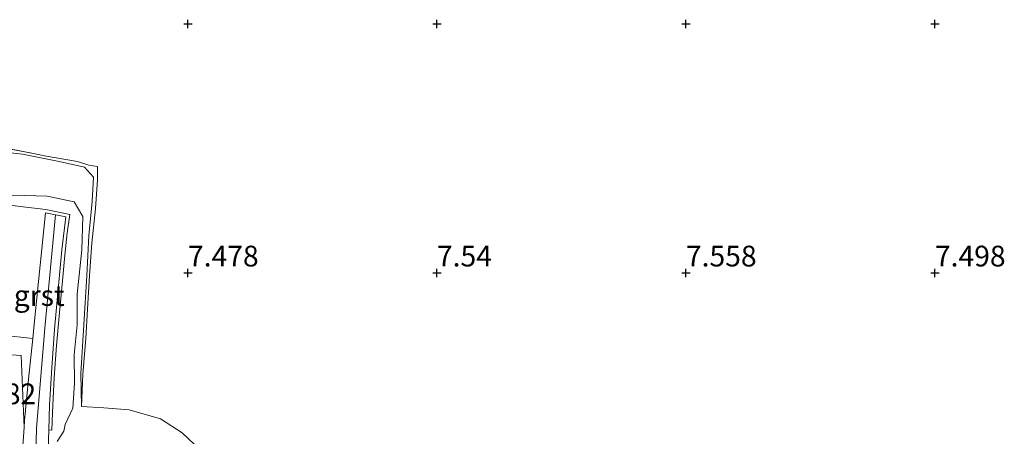
# Model space of a CAD drawing. Units: metres. Extents: x 169991 to 180009, y 431250 to 437328.
# Drawn here: x 171900 to 172018, y 433370 to 433420 of the extents above; entities that cross this region are included whole.
import ezdxf
from ezdxf.enums import TextEntityAlignment as Align

# ---------------------------------------------------------------- set-up
doc = ezdxf.new("R2010")
doc.units = ezdxf.units.M
doc.linetypes.add('IE-TERREINAFSCHEIDING', pattern=[10, 8, -2])
doc.layers.get('0').update_dxf_attribs({"lineweight": 25})
for name, color, linetype, lineweight in [('B-ME-GW-HOOGTEPUNT-S-B1', 10, 'Continuous', 25), ('B-ME-GW-KRUINLIJN-L-B1', 93, 'Continuous', 18), ('B-ME-GW-TEENLIJN-L-B1', 93, 'Continuous', 18), ('B-ME-IE-GRASLAND-GV-B6', 93, 'Continuous', 18), ('B-ME-IE-GRONDWERKLIJN-GROND_INGERICHT-GV-B6', 253, 'Continuous', 18), ('B-ME-IE-TERREINAFSCHEIDING-DOORGANG-L-B1', 8, 'IE-TERREINAFSCHEIDING-KUNSTMATIG-OPEN', 18), ('B-ME-IE-TERREINAFSCHEIDING-RASTERHEKWERK-L-B1', 8, 'IE-TERREINAFSCHEIDING', 18), ('B-ME-VH-VERH_SOORT-BITUMEN-GV-B6', 8, 'IE-TERREINAFSCHEIDING-NATUURLIJK-HOUTWAL', 18), ('B-ME-VH-VERH_SOORT-GV-B6', 8, 'Continuous', 18)]:
    doc.layers.add(name, color=color, linetype=linetype, lineweight=lineweight)
doc.styles.add('NLCS-ISO', font='NLCS-ISO.TTF')
doc.linetypes.add('IE-TERREINAFSCHEIDING-KUNSTMATIG-OPEN', pattern='A,7,-1.5,[67,NLCS.SHX,S=0.75,R=0,X=0,Y=0],-1.5', length=10)
doc.linetypes.add('IE-TERREINAFSCHEIDING-NATUURLIJK-HOUTWAL', pattern='A,7,-1.5,[67,NLCS.SHX,S=0.75,R=45,X=0,Y=0],-1.5,7,-1.5,[70,NLCS.SHX,S=0.75,R=0,X=0,Y=0],-1.5', length=20)

# ---------------------------------------------------------------- blocks, each defined once
blk = doc.blocks.new('hoogtepunt')
for p, q in [((-0.5, 0), (0.5, 0)), ((0, 0.5), (0, -0.5))]:
    blk.add_line(p, q)

msp = doc.modelspace()

# ---------------------------------------------------------------- linework, layer by layer
at = {"layer": 'B-ME-GW-KRUINLIJN-L-B1'}
for p, q in [((171902.78, 433383.81, 8.39), (171904.05, 433396.99, 8.54)), ((171905.04, 433370.94, 8.5), (171904.26, 433369.7, 8.38))]:
    msp.add_line(p, q, dxfattribs=at)
for points in [[(171900.26, 433371.37, 8.53), (171899.92, 433380.04, 8.51), (171896.88, 433380.26, 8.43), (171894.17, 433380.94, 8.4), (171893.77, 433383.29, 8.39), (171894.57, 433386.04, 8.37), (171894.97, 433389.92, 8.34), (171895.35, 433393.34, 8.44), (171895.33, 433396.82, 8.44), (171896.33, 433398.95, 8.41), (171899.02, 433399.35, 8.53), (171903.02, 433399.23, 8.44), (171906.31, 433398.57, 8.42), (171907.35, 433396.81, 8.43), (171907.22, 433392.79, 8.42), (171906.67, 433387.45, 8.43), (171906.64, 433383.76, 8.43), (171906.29, 433380.14, 8.49), (171906.35, 433376.73, 8.45), (171906.11, 433373.71, 8.55), (171905.2, 433371.75, 8.51), (171905.04, 433370.94, 8.5)], [(171901.27, 433334.39, 10.08), (171901.35, 433355.09, 8.44), (171901.75, 433371.31, 8.43), (171902.78, 433383.81, 8.39)]]:
    msp.add_polyline3d(points, dxfattribs=at)
at = {"layer": 'B-ME-GW-TEENLIJN-L-B1'}
msp.add_polyline3d([(171894.16, 433373.4, 7.93), (171892.55, 433378.68, 7.93), (171890.96, 433382.32, 7.82), (171891.76, 433385.13, 7.73), (171892.88, 433386.87, 7.8), (171893.22, 433388.84, 7.69), (171892.52, 433391.88, 7.6), (171892.83, 433396.3, 7.67), (171893.48, 433399.38, 7.68), (171894.83, 433402.46, 7.7), (171896.77, 433404.68, 7.64), (171900.07, 433404.32, 7.6), (171904.49, 433403.43, 7.77), (171907.52, 433402.76, 7.83), (171908.63, 433401.55, 7.81), (171908.45, 433398.61, 7.99), (171908.05, 433394.48, 8.24), (171907.81, 433389.71, 8.18), (171907.45, 433383.76, 8.25), (171907.09, 433377.9, 8.3), (171907.16, 433373.91, 8.41)], dxfattribs=at)
at = {"layer": 'B-ME-IE-GRASLAND-GV-B6'}
for points in [[(171893.52, 433405.9, 8.48), (171901.39, 433404.38, 7.94), (171902.71, 433404.09, 7.99), (171906.69, 433403.43, 7.68), (171908.06, 433403, 7.71), (171909.1, 433402.84, 7.78), (171909.12, 433401.2, 7.96), (171908.86, 433397.78, 8.53), (171908.41, 433393.58, 8.94), (171908.15, 433389.68, 8.51), (171907.89, 433385.65, 8.16), (171907.68, 433382.12, 8.12), (171907.32, 433377.8, 8.31), (171907.16, 433373.91, 8.41), (171907.09, 433377.9, 8.3), (171907.45, 433383.76, 8.25), (171907.81, 433389.71, 8.18), (171908.05, 433394.48, 8.24), (171908.45, 433398.61, 7.99), (171908.63, 433401.55, 7.81), (171907.52, 433402.76, 7.83), (171904.49, 433403.43, 7.77), (171900.07, 433404.32, 7.6), (171896.77, 433404.68, 7.64)], [(171896.77, 433404.68, 7.64), (171900.07, 433404.32, 7.6), (171904.49, 433403.43, 7.77), (171907.52, 433402.76, 7.83), (171908.63, 433401.55, 7.81), (171908.45, 433398.61, 7.99), (171908.05, 433394.48, 8.24), (171907.81, 433389.71, 8.18), (171907.45, 433383.76, 8.25), (171907.09, 433377.9, 8.3), (171907.16, 433373.91, 8.41), (171909.87, 433373.77, 8.43), (171912.93, 433373.51, 8), (171916.7, 433372.42, 8.05), (171919.29, 433370.74, 8.03), (171921.44, 433368.73, 7.48)], [(171904.26, 433369.7, 8.38), (171905.04, 433370.94, 8.5), (171905.2, 433371.75, 8.51), (171906.11, 433373.71, 8.55), (171906.35, 433376.73, 8.45), (171906.29, 433380.14, 8.49), (171906.64, 433383.76, 8.43), (171906.67, 433387.45, 8.43), (171907.22, 433392.79, 8.42), (171907.35, 433396.81, 8.43), (171906.31, 433398.57, 8.42), (171903.02, 433399.23, 8.44), (171899.02, 433399.35, 8.53)], [(171899.02, 433399.35, 8.53), (171903.02, 433399.23, 8.44), (171906.31, 433398.57, 8.42), (171907.35, 433396.81, 8.43), (171907.22, 433392.79, 8.42), (171906.67, 433387.45, 8.43), (171906.64, 433383.76, 8.43), (171906.29, 433380.14, 8.49), (171906.35, 433376.73, 8.45), (171906.11, 433373.71, 8.55), (171905.2, 433371.75, 8.51), (171905.04, 433370.94, 8.5), (171904.26, 433369.7, 8.38)], [(171903.14, 433368.64, 8.49), (171903.23, 433371.11, 8.57), (171903.59, 433371.07, 8.56), (171903.66, 433373.19, 8.56), (171903.88, 433377.39, 8.55), (171904.17, 433381.28, 8.54), (171904.51, 433385.23, 8.53), (171904.87, 433389.05, 8.53), (171905.18, 433392.16, 8.53), (171905.46, 433394.85, 8.51), (171905.77, 433397.05, 8.54), (171902.86, 433397.64, 8.55), (171899.78, 433398.01, 8.5), (171897.06, 433398.36, 8.44)], [(171901.3, 433382.11, 8.51), (171900.78, 433377.22, 8.55), (171900.31, 433372.25, 8.52), (171900.26, 433371.37, 8.53), (171899.92, 433380.04, 8.51), (171896.88, 433380.26, 8.43)], [(171897.64, 433382.49, 8.49), (171901.3, 433382.11, 8.51)], [(171896.88, 433380.26, 8.43), (171899.92, 433380.04, 8.51), (171900.26, 433371.37, 8.53), (171899.92, 433366.46, 8.42), (171899.91, 433366.07, 8.43), (171898.92, 433363.38, 8.42)]]:
    msp.add_polyline3d(points, dxfattribs=at)
at = {"layer": 'B-ME-IE-GRONDWERKLIJN-GROND_INGERICHT-GV-B6'}
msp.add_polyline3d([(171921.44, 433368.73, 7.48), (171919.29, 433370.74, 8.03), (171916.7, 433372.42, 8.05), (171912.93, 433373.51, 8), (171909.87, 433373.77, 8.43), (171907.16, 433373.91, 8.41), (171907.32, 433377.8, 8.31), (171907.68, 433382.12, 8.12), (171907.89, 433385.65, 8.16), (171908.15, 433389.68, 8.51), (171908.41, 433393.58, 8.94), (171908.86, 433397.78, 8.53), (171909.12, 433401.2, 7.96), (171909.1, 433402.84, 7.78), (171908.06, 433403, 7.71), (171906.69, 433403.43, 7.68), (171902.71, 433404.09, 7.99), (171901.39, 433404.38, 7.94), (171893.52, 433405.9, 8.48)], dxfattribs=at)
at = {"layer": 'B-ME-IE-TERREINAFSCHEIDING-DOORGANG-L-B1'}
msp.add_polyline3d([(171902.71, 433404.09, 7.99), (171906.69, 433403.43, 7.68), (171908.06, 433403, 7.71)], dxfattribs=at)
at = {"layer": 'B-ME-IE-TERREINAFSCHEIDING-RASTERHEKWERK-L-B1'}
for points in [[(171902.71, 433404.09, 7.99), (171901.39, 433404.38, 7.94), (171893.52, 433405.9, 8.48)], [(171921.44, 433368.73, 7.48), (171919.29, 433370.74, 8.03), (171916.7, 433372.42, 8.05), (171912.93, 433373.51, 8), (171909.87, 433373.77, 8.43), (171907.16, 433373.91, 8.41), (171907.32, 433377.8, 8.31), (171907.68, 433382.12, 8.12), (171907.89, 433385.65, 8.16), (171908.15, 433389.68, 8.51), (171908.41, 433393.58, 8.94), (171908.86, 433397.78, 8.53), (171909.12, 433401.2, 7.96), (171909.1, 433402.84, 7.78), (171908.06, 433403, 7.71)]]:
    msp.add_polyline3d(points, dxfattribs=at)
at = {"layer": 'B-ME-VH-VERH_SOORT-BITUMEN-GV-B6'}
msp.add_polyline3d([(171899.92, 433366.46, 8.42), (171900.26, 433371.37, 8.53), (171900.31, 433372.25, 8.52), (171900.78, 433377.22, 8.55), (171901.3, 433382.11, 8.51), (171901.54, 433384.64, 8.51), (171902.82, 433397.23, 8.54), (171905.28, 433396.76, 8.53), (171904.82, 433392.78, 8.53), (171904.41, 433388.43, 8.53), (171903.94, 433383.23, 8.52), (171903.59, 433378.59, 8.53), (171903.32, 433374.13, 8.56), (171903.23, 433371.11, 8.57), (171903.14, 433368.64, 8.49)], dxfattribs=at)
at = {"layer": 'B-ME-VH-VERH_SOORT-GV-B6'}
for points in [[(171897.06, 433398.36, 8.44), (171899.78, 433398.01, 8.5), (171902.86, 433397.64, 8.55), (171905.77, 433397.05, 8.54), (171905.46, 433394.85, 8.51), (171905.18, 433392.16, 8.53), (171904.87, 433389.05, 8.53), (171904.51, 433385.23, 8.53), (171904.17, 433381.28, 8.54), (171903.88, 433377.39, 8.55), (171903.66, 433373.19, 8.56), (171903.59, 433371.07, 8.56), (171903.23, 433371.11, 8.57), (171903.32, 433374.13, 8.56), (171903.59, 433378.59, 8.53), (171903.94, 433383.23, 8.52), (171904.41, 433388.43, 8.53), (171904.82, 433392.78, 8.53), (171905.28, 433396.76, 8.53), (171902.82, 433397.23, 8.54), (171901.54, 433384.64, 8.51), (171901.3, 433382.11, 8.51)], [(171901.3, 433382.11, 8.51), (171897.64, 433382.49, 8.49)]]:
    msp.add_polyline3d(points, dxfattribs=at)

# ---------------------------------------------------------------- block references
at = {"layer": 'B-ME-GW-HOOGTEPUNT-S-B1', "rotation": 90}
for p in [(171920, 433420, 6.56), (171920, 433420, 6.56), (171950, 433420, 7.47), (171950, 433420, 7.47), (171980, 433420, 7.57), (171980, 433420, 7.57), (172010, 433420, 7.51), (172010, 433420, 7.51), (171920, 433390, 7.48), (171920, 433390, 7.48), (171950, 433390, 7.54), (171950, 433390, 7.54), (171980, 433390, 7.56), (171980, 433390, 7.56), (172010, 433390, 7.5), (172010, 433390, 7.5)]:
    msp.add_blockref('hoogtepunt', p, dxfattribs=at)

# ---------------------------------------------------------------- texts
at = {"layer": 'B-ME-GW-HOOGTEPUNT-S-B1', "ltscale": 0.2, "style": 'NLCS-ISO'}
for s, p in [('7.478', (171920, 433390, 7.48)), ('7.478', (171920, 433390, 7.48)), ('7.54', (171950, 433390, 7.54)), ('7.54', (171950, 433390, 7.54)), ('7.558', (171980, 433390, 7.56)), ('7.558', (171980, 433390, 7.56)), ('7.498', (172010, 433390, 7.5)), ('7.498', (172010, 433390, 7.5)), ('7.682', (171893.2, 433373.41, 7.68)), ('7.682', (171893.2, 433373.41, 7.68))]:
    msp.add_text(s, height=2.5, dxfattribs=at).set_placement(p, align=Align.BOTTOM_LEFT)
at = {"layer": 'B-ME-VH-VERH_SOORT-GV-B6', "ltscale": 0.2, "style": 'NLCS-ISO'}
msp.add_text('grst', height=2.5, dxfattribs=at).set_placement((171902.08, 433387.28), align=Align.MIDDLE_CENTER)

doc.saveas('drawing.dxf')
